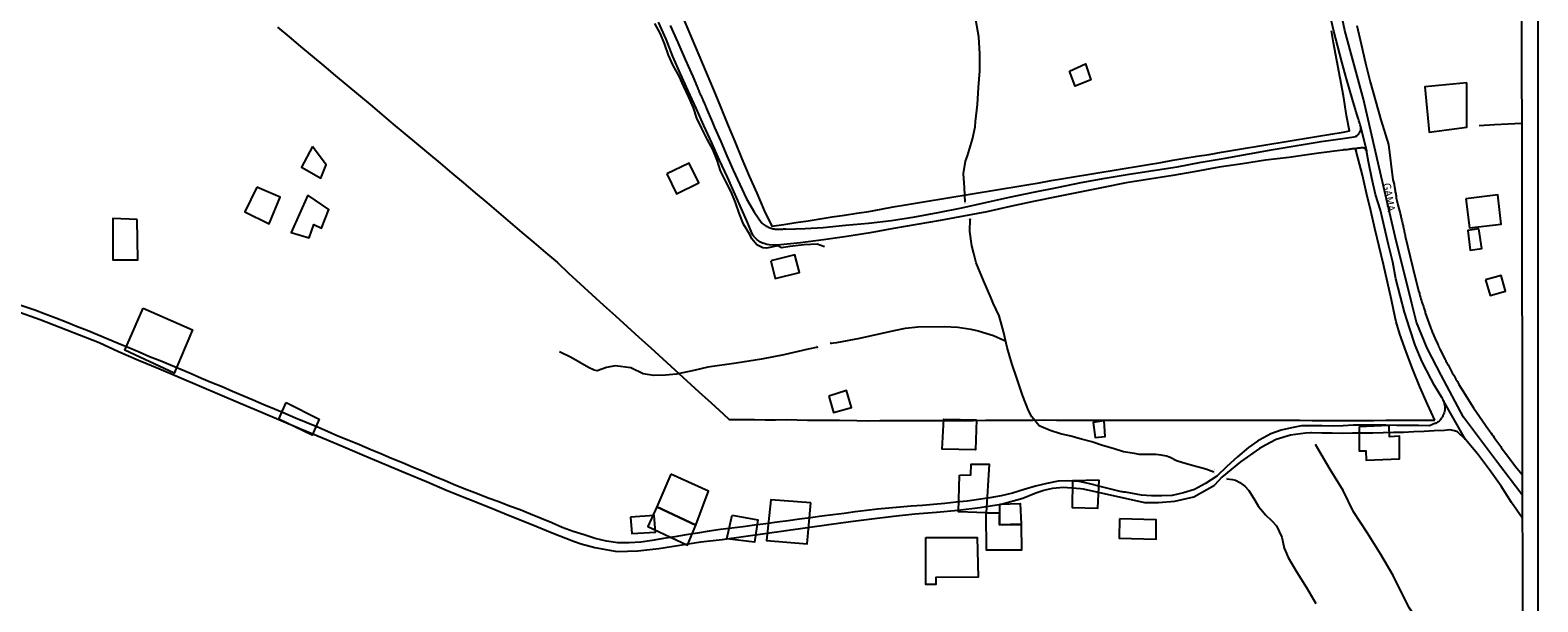
# Model space of a CAD drawing. Units: millimetres. Extents: x 180726 to 183142, y 1663192 to 1665970.
# Drawn here: x 182660 to 183142, y 1664872 to 1665055 of the extents above; entities that cross this region are included whole.
import ezdxf
from ezdxf.enums import TextEntityAlignment as Align

# ---------------------------------------------------------------- set-up
doc = ezdxf.new("R2010")
doc.units = ezdxf.units.MM
doc.header["$MEASUREMENT"] = 0
for name, color, linetype in [('EDIFICACAO_REFERENCIAL', 20, 'Continuous'), ('IMAGEM', 7, 'Continuous'), ('V-BUEIRO', 5, 'Continuous'), ('V-EDIFICACAO', 50, 'Continuous'), ('V-EIXO_DE_LOGRADOURO', 3, 'Continuous'), ('V-LOTE', 1, 'Continuous'), ('V-NOME_DOS_LOGRADOUROS', 7, 'Continuous'), ('V-QUADRA', 6, 'Continuous'), ('V-REFERENCIA', 2, 'Continuous'), ('V-TALVEGUE', 7, 'Continuous'), ('V-TESTADA', 5, 'Continuous'), ('V-VALETA', 6, 'Continuous'), ('X-LIMITE_5000', 255, 'Continuous')]:
    doc.layers.add(name, color=color, linetype=linetype)
picture_1 = doc.add_image_def('image1.jpg', size_in_pixel=(4025, 4628))

# ---------------------------------------------------------------- blocks, each defined once
blk = doc.blocks.new('305')
at = {"color": 0, "linetype": 'ByBlock', "lineweight": -2, "const_width": 0.05}
blk.add_lwpolyline([(0.73, 0.39, 0.60863), (-0.73, 0.38)], format="xyb", dxfattribs=at)

msp = doc.modelspace()

# ---------------------------------------------------------------- linework, layer by layer
at = {"layer": 'EDIFICACAO_REFERENCIAL'}
for points in [[(182992.13, 1665041.92), (182997.27, 1665044.21), (182999.04, 1665039.13), (182994.01, 1665037.11)], [(183119.27, 1665038.2), (183105.85, 1665036.86), (183107.19, 1665022.38), (183119.27, 1665023.99)], [(182750.01, 1665017.81), (182746.45, 1665011.24), (182752.64, 1665007.68), (182754.32, 1665011.99)], [(182732.15, 1665004.8), (182728.34, 1664996.98), (182736.1, 1664993.16), (182739.64, 1665001.65)], [(182748.44, 1665002.29), (182743.19, 1664990.33), (182748.91, 1664988.67), (182750.4, 1664992.9), (182752.89, 1664991.74), (182755.21, 1664997.71)], [(182693.93, 1664994.54), (182686.12, 1664994.83), (182686.12, 1664981.58), (182694.08, 1664981.58)], [(182695.79, 1664966.21), (182711.56, 1664959.2), (182705.76, 1664945.37), (182689.95, 1664952.69)], [(182741.57, 1664936.04), (182752.06, 1664930.71), (182749.84, 1664925.56), (182739.18, 1664930.71)], [(182962.44, 1664930.46), (182962.12, 1664920.91), (182951.39, 1664921.1), (182951.94, 1664930.65)], [(183003.21, 1664930.2), (182999.78, 1664929.63), (183000.39, 1664924.82), (183003.6, 1664925.1)], [(183084.84, 1664928.23), (183084.81, 1664920.61), (183087.02, 1664920.6), (183087.1, 1664917.6), (183097.7, 1664917.96), (183097.74, 1664925.26), (183094.57, 1664925.07), (183094.48, 1664928.63)], [(182864.57, 1664913.08), (182860.12, 1664902.68), (182872.66, 1664896.84), (182876.62, 1664907.64)], [(182957.02, 1664912.78), (182960.58, 1664912.87), (182960.69, 1664916.34), (182966.48, 1664916.34), (182965.47, 1664900.8), (182956.69, 1664901.06)], [(183001.67, 1664911.23), (182993.16, 1664910.94), (182993.07, 1664902.44), (183001.28, 1664902.24)], [(182860.12, 1664902.68), (182857.27, 1664896.41), (182869.95, 1664890.43), (182872.66, 1664896.84)], [(182909.41, 1664903.99), (182896.62, 1664904.94), (182895.23, 1664891.9), (182908.27, 1664890.8)], [(182969.83, 1664903.55), (182976.39, 1664903.78), (182976.72, 1664897.1), (182969.81, 1664896.94)], [(182884.25, 1664899.97), (182892.43, 1664898.5), (182891.39, 1664891.38), (182882.57, 1664892.42), (182884.25, 1664899.97)], [(182976.72, 1664896.99), (182976.78, 1664888.81), (182965.59, 1664888.81), (182965.47, 1664900.8), (182969.82, 1664900.79), (182969.81, 1664896.94), (182976.72, 1664896.99)], [(182946.22, 1664892.86), (182962.66, 1664892.84), (182962.94, 1664880.15), (182949.4, 1664880.11), (182949.44, 1664877.87), (182946.24, 1664877.87)]]:
    msp.add_lwpolyline(points, close=True, dxfattribs=at)
at = {"layer": 'V-EDIFICACAO'}
for points in [[(182863.35, 1665009.07), (182866.43, 1665002.76), (182873.61, 1665006.24), (182870.53, 1665012.54), (182863.35, 1665009.07)], [(183118.93, 1665001.09), (183120.17, 1664991.84), (183130.3, 1664992.98), (183129.18, 1665002.39), (183118.93, 1665001.09)], [(183123.17, 1664991.48), (183119.57, 1664991), (183120.4, 1664984.75), (183124.04, 1664985.22), (183123.17, 1664991.48)], [(182896.62, 1664981.28), (182897.97, 1664975.67), (182905.79, 1664977.52), (182904.34, 1664983.21), (182896.62, 1664981.28)], [(183125.26, 1664975.18), (183126.71, 1664970.24), (183131.62, 1664971.64), (183130.25, 1664976.59), (183125.26, 1664975.18)], [(182915.2, 1664938.06), (182916.64, 1664932.82), (182922.43, 1664934.41), (182920.87, 1664939.83), (182915.2, 1664938.06)], [(182851.73, 1664899.33), (182852.11, 1664894.14), (182859.71, 1664894.54), (182859.33, 1664899.86), (182851.73, 1664899.33)], [(183008.2, 1664898.86), (183008.1, 1664892.7), (183019.88, 1664892.28), (183019.93, 1664898.49), (183008.2, 1664898.86)]]:
    msp.add_lwpolyline(points, close=True, dxfattribs=at)
at = {"layer": 'V-EIXO_DE_LOGRADOURO'}
msp.add_lwpolyline([(183136.94, 1664906.57), (183129.09, 1664916.82), (183118.24, 1664931.37), (183111.13, 1664944.71), (183106.61, 1664953.39), (183103.19, 1664961.72), (183101.71, 1664967.63), (183096.36, 1664989.11), (183091.28, 1665011.13), (183086.2, 1665032.97), (183080.29, 1665054.9), (183075.68, 1665076.83)], dxfattribs=at)
at = {"layer": 'V-LOTE'}
for points in [[(182868.88, 1665058.08), (182871.22, 1665052.56), (182873.56, 1665047.04), (182875.9, 1665041.52), (182878.24, 1665036), (182880.52, 1665030.48), (182882.8, 1665024.96), (182885.08, 1665019.44), (182887.38, 1665013.92), (182889.72, 1665008.4), (182892.17, 1665002.88), (182894.47, 1664997.36), (182896.92, 1664992.41), (182900.79, 1664992.94), (182904.66, 1664993.51), (182908.53, 1664994.12), (182912.4, 1664994.73), (182916.29, 1664995.34), (182920.18, 1664995.91), (182924.09, 1664996.48), (182928.02, 1664997.05), (182931.95, 1664997.84), (182935.8, 1664998.53), (182939.67, 1664999.18), (182943.54, 1664999.83), (182947.43, 1665000.42), (182951.32, 1665001.07), (182955.21, 1665001.72), (182959.1, 1665002.37), (182962.99, 1665003.02), (182966.88, 1665003.67), (182970.77, 1665004.32), (182974.66, 1665004.97), (182978.55, 1665005.62), (182982.44, 1665006.27), (182986.33, 1665006.92), (182990.22, 1665007.57), (182994.11, 1665008.22), (182998, 1665008.87), (183001.89, 1665009.52), (183005.78, 1665010.17), (183009.67, 1665010.82), (183013.56, 1665011.47), (183017.45, 1665012.12), (183021.34, 1665012.77), (183025.23, 1665013.42), (183029.12, 1665014.07), (183033.01, 1665014.72), (183036.88, 1665015.31), (183040.75, 1665015.98), (183044.62, 1665016.65), (183048.49, 1665017.3), (183052.38, 1665017.93), (183056.27, 1665018.54), (183060.16, 1665019.17), (183064.05, 1665019.82), (183067.96, 1665020.49), (183071.87, 1665021.1), (183075.78, 1665021.81), (183079.69, 1665022.46), (183081.77, 1665022.87), (183080.79, 1665027.77)], [(182738.8, 1665055.96), (182742.46, 1665052.86), (182746.18, 1665049.78), (182749.88, 1665046.7), (182753.58, 1665043.62), (182757.28, 1665040.54), (182760.98, 1665037.46), (182764.68, 1665034.38), (182768.38, 1665031.24), (182772.1, 1665028.12), (182775.82, 1665025), (182779.54, 1665021.88), (182783.3, 1665018.76), (182787.04, 1665015.62), (182790.78, 1665012.48), (182794.52, 1665009.34), (182798.26, 1665006.2), (182802, 1665003.06), (182805.74, 1664999.92), (182809.48, 1664996.72), (182813.22, 1664993.52), (182816.98, 1664990.32), (182820.74, 1664987.12), (182824.54, 1664983.92), (182828.34, 1664980.76), (182831.91, 1664977.34), (182835.65, 1664973.98), (182839.39, 1664970.56), (182843.13, 1664967.14), (182846.87, 1664963.72), (182850.63, 1664960.3), (182854.43, 1664956.88), (182858.23, 1664953.46), (182862.01, 1664949.96), (182865.89, 1664946.46), (182869.77, 1664942.96), (182873.63, 1664939.42), (182877.51, 1664935.88), (182881.39, 1664932.34), (182883.3, 1664930.55), (182884.74, 1664930.53), (182888.07, 1664930.54), (182891.4, 1664930.53), (182894.75, 1664930.52), (182898.1, 1664930.51), (182901.47, 1664930.53), (182904.88, 1664930.46), (182908.33, 1664930.39), (182911.82, 1664930.38), (182915.35, 1664930.37), (182915.39, 1664930.32), (182915.71, 1664930.32), (182916.03, 1664930.39), (182916.69, 1664930.4), (182916.82, 1664930.41), (182918.61, 1664930.32), (182924.09, 1664930.23), (182927.75, 1664930.2), (182931.47, 1664930.24), (182935.19, 1664930.23), (182938.91, 1664930.22), (182942.63, 1664930.26), (182946.35, 1664930.3), (182950.11, 1664930.3), (182950.11, 1664930.3), (182953.89, 1664930.3), (182957.67, 1664930.3), (182961.45, 1664930.3), (182965.25, 1664930.32), (182969.05, 1664930.34), (182972.85, 1664930.36), (182976.65, 1664930.38), (182980.45, 1664930.4), (182984.25, 1664930.42), (182988.05, 1664930.41), (182991.87, 1664930.4), (182995.69, 1664930.39), (182999.51, 1664930.38), (183003.33, 1664930.37), (183007.19, 1664930.36), (183011.07, 1664930.4), (183014.95, 1664930.39), (183018.83, 1664930.38), (183022.71, 1664930.37), (183026.59, 1664930.36), (183030.47, 1664930.35), (183034.35, 1664930.34), (183038.27, 1664930.36), (183042.21, 1664930.35), (183046.15, 1664930.37), (183050.09, 1664930.36), (183054.03, 1664930.35), (183057.97, 1664930.34), (183061.91, 1664930.33), (183065.85, 1664930.32), (183069.79, 1664930.31), (183073.73, 1664930.3), (183077.67, 1664930.29), (183081.61, 1664930.28), (183085.55, 1664930.27), (183089.49, 1664930.29), (183093.39, 1664930.39), (183097.21, 1664930.38), (183101.03, 1664930.37), (183104.85, 1664930.36), (183108.91, 1664930.38), (183109.04, 1664930.39)], [(183080.79, 1665027.77), (183079.8, 1665034.01), (183078.78, 1665039.67), (183077.74, 1665045.33), (183076.68, 1665050.97), (183075.95, 1665054.76)], [(183123.29, 1665024.55), (183128.13, 1665024.83), (183132.56, 1665025.09), (183136.81, 1665025.3)], [(183109.04, 1664930.39), (183106.66, 1664935.49), (183104.22, 1664941), (183102.03, 1664946.57), (183099.84, 1664952.22), (183097.85, 1664957.87), (183096.69, 1664961.79), (183096.41, 1664963.21), (183095.17, 1664968.84), (183093.93, 1664974.47), (183092.65, 1664980.16), (183091.29, 1664985.87), (183089.83, 1664991.6), (183088.59, 1664997.25), (183087.19, 1665002.96), (183085.87, 1665008.63), (183084.43, 1665014.32), (183083.66, 1665017.2)]]:
    msp.add_lwpolyline(points, dxfattribs=at)
at = {"layer": 'V-QUADRA'}
for points in [[(183136.99, 1664899.18), (183133.62, 1664904), (183130.23, 1664909.22), (183126.53, 1664914.5), (183122.67, 1664919.6), (183118.89, 1664924.21), (183111.83, 1664936.57), (183111.67, 1664936.91), (183111.49, 1664937.25), (183111.32, 1664937.57), (183108.94, 1664941.48), (183107.84, 1664943.46), (183104.96, 1664948.99), (183102.71, 1664954.33), (183101.02, 1664959.59), (183099.4, 1664964.87), (183097.96, 1664970.21), (183096.56, 1664975.55), (183095.59, 1664980.89), (183094.27, 1664986.44), (183092.97, 1664991.95), (183091.69, 1664997.48), (183090.11, 1665002.52), (183088.89, 1665007.72), (183087.81, 1665012.9), (183087.32, 1665015.95), (183087.27, 1665016), (183087.25, 1665016.3), (183085.33, 1665024.16), (183085.29, 1665024.46), (183085.18, 1665024.81), (183085.05, 1665025.15), (183084.92, 1665025.49), (183084.84, 1665025.83), (183084.71, 1665026.17), (183084.62, 1665026.52), (183084.52, 1665026.86), (183084.39, 1665027.2), (183084.32, 1665027.5), (183084.2, 1665027.84), (183084.13, 1665028.14), (183084, 1665028.48), (183083.94, 1665028.78), (183083.9, 1665028.93), (183083.25, 1665031.04), (183081.97, 1665035.39), (183080.63, 1665040.16), (183079.27, 1665044.95), (183077.97, 1665049.81), (183076.75, 1665054.75), (183075.53, 1665059.69)], [(183084.14, 1665056.52), (183085.48, 1665050.5), (183086.84, 1665044.48), (183088.34, 1665038.46), (183090.05, 1665032.42), (183091.76, 1665026.38), (183094.23, 1665018.52), (183095.65, 1665007.2), (183096, 1665005.8), (183095.99, 1665005.61), (183096.06, 1665005.44), (183096.1, 1665005.1), (183096.14, 1665004.76), (183096.23, 1665004.41), (183096.25, 1665004.07), (183096.33, 1665003.73), (183096.4, 1665003.39), (183096.49, 1665003.05), (183096.53, 1665002.7), (183096.59, 1665002.36), (183096.66, 1665002.02), (183096.7, 1665001.68), (183096.68, 1665001.48), (183097.18, 1664999.17), (183097.84, 1664996.86), (183097.83, 1664996.84), (183097.9, 1664996.76), (183097.94, 1664996.65), (183097.94, 1664996.42), (183097.98, 1664996.25), (183098.07, 1664996.03), (183098.13, 1664995.65), (183098.22, 1664995.26), (183098.37, 1664994.88), (183098.43, 1664994.49), (183098.5, 1664994.11), (183098.62, 1664993.73), (183098.69, 1664993.34), (183098.75, 1664992.96), (183098.88, 1664992.57), (183098.95, 1664992.19), (183099.03, 1664991.8), (183099.14, 1664991.42), (183099.2, 1664991.03), (183099.29, 1664990.65), (183099.39, 1664990.26), (183099.46, 1664989.88), (183099.52, 1664989.49), (183099.59, 1664989.21), (183102.78, 1664975.98), (183103.96, 1664971.34), (183103.97, 1664971.28), (183104.03, 1664971.23), (183104.1, 1664970.94), (183104.2, 1664970.6), (183104.29, 1664970.25), (183104.38, 1664969.91), (183104.48, 1664969.53), (183104.59, 1664969.19), (183104.69, 1664968.8), (183104.82, 1664968.46), (183104.93, 1664968.12), (183105.04, 1664967.77), (183105.16, 1664967.43), (183105.27, 1664967.05), (183105.38, 1664966.71), (183105.49, 1664966.32), (183105.61, 1664965.98), (183105.7, 1664965.64), (183105.81, 1664965.29), (183105.93, 1664964.95), (183106, 1664964.67), (183107.67, 1664959.96), (183107.71, 1664959.95), (183107.77, 1664959.71), (183107.84, 1664959.61), (183107.84, 1664959.61), (183107.86, 1664959.54), (183107.88, 1664959.46), (183107.92, 1664959.37), (183107.97, 1664959.27), (183108.09, 1664958.97), (183108.22, 1664958.63), (183108.35, 1664958.33), (183108.48, 1664957.98), (183108.63, 1664957.64), (183108.78, 1664957.3), (183108.9, 1664957), (183109.08, 1664956.66), (183109.18, 1664956.36), (183109.36, 1664956.02), (183109.51, 1664955.72), (183109.66, 1664955.38), (183109.76, 1664955.08), (183109.93, 1664954.73), (183110.08, 1664954.39), (183110.21, 1664954.09), (183110.38, 1664953.75), (183110.51, 1664953.45), (183110.68, 1664953.11), (183110.7, 1664953.04), (183112.37, 1664949.72), (183112.41, 1664949.64), (183112.48, 1664949.52), (183112.52, 1664949.43), (183112.61, 1664949.26), (183112.82, 1664948.88), (183113.05, 1664948.45), (183113.29, 1664948.02), (183113.48, 1664947.64), (183113.72, 1664947.21), (183113.95, 1664946.78), (183114.17, 1664946.4), (183114.4, 1664945.97), (183114.64, 1664945.54), (183114.85, 1664945.16), (183115.11, 1664944.73), (183115.34, 1664944.3), (183115.58, 1664943.92), (183115.81, 1664943.49), (183116.07, 1664943.06), (183116.28, 1664942.68), (183116.54, 1664942.25), (183116.77, 1664941.8), (183117.52, 1664940.59), (183121.41, 1664934.36), (183126.21, 1664927.39), (183126.22, 1664927.39), (183126.26, 1664927.31), (183126.31, 1664927.26), (183126.52, 1664926.99), (183126.84, 1664926.52), (183127.1, 1664926.19), (183127.44, 1664925.71), (183127.68, 1664925.34), (183128.02, 1664924.85), (183128.29, 1664924.48), (183128.6, 1664924.04), (183128.85, 1664923.69), (183129.26, 1664923.18), (183129.49, 1664922.84), (183129.83, 1664922.37), (183130.13, 1664921.96), (183130.28, 1664921.66), (183133.07, 1664917.98), (183134.9, 1664915.52), (183136.99, 1664912.95)]]:
    msp.add_lwpolyline(points, dxfattribs=at)
at = {"layer": 'V-REFERENCIA'}
for points in [[(183087.25, 1665016.3), (183087.19, 1665016.4), (183087.16, 1665016.49), (183087.12, 1665016.64), (183087.02, 1665016.79), (183086.91, 1665016.94), (183086.63, 1665017.19), (183086.46, 1665017.26), (183086.33, 1665017.35), (183086.12, 1665017.39), (183085.78, 1665017.39), (183085.48, 1665017.37), (183085.14, 1665017.32), (183084.84, 1665017.3), (183084.5, 1665017.28), (183084.2, 1665017.24), (183084.2, 1665017.24), (183084, 1665017.22), (183083.96, 1665017.11), (183083.88, 1665017.11), (183083.58, 1665017.17), (183083.26, 1665017.13), (183082.96, 1665017.09), (183082.62, 1665017.07), (183082.32, 1665017), (183081.97, 1665016.96), (183081.63, 1665016.92), (183081.29, 1665016.85), (183080.95, 1665016.81), (183080.61, 1665016.79), (183080.26, 1665016.74), (183079.92, 1665016.72), (183079.58, 1665016.68), (183079.51, 1665016.68), (183071.93, 1665015.73), (183069.69, 1665015.42), (183062.3, 1665014.36), (183054.91, 1665013.42), (183047.48, 1665012.32), (183040.05, 1665011.18), (183032.62, 1665009.84), (183025.19, 1665008.62), (183017.76, 1665007.4), (183010.33, 1665006.18), (183002.9, 1665004.76), (182995.47, 1665003.26), (182988.04, 1665001.76), (182980.61, 1665000.26), (182973.18, 1664998.69), (182965.75, 1664997), (182958.28, 1664995.58), (182950.81, 1664994.2), (182943.34, 1664992.9), (182935.87, 1664991.6), (182928.4, 1664990.26), (182920.93, 1664989.08), (182913.5, 1664988.02), (182906.07, 1664987.08), (182898.64, 1664986.33), (182896.08, 1664986.45), (182895.49, 1664986.5), (182894.98, 1664986.61), (182894.46, 1664986.78), (182893.99, 1664986.99), (182893.35, 1664987.31), (182892.86, 1664987.59), (182892.23, 1664988.04), (182891.7, 1664988.53), (182891.21, 1664989.11), (182890.81, 1664989.51), (182888.89, 1664994.06), (182887.61, 1664996.91), (182885.21, 1665002.46), (182882.71, 1665007.99), (182880.21, 1665013.52), (182877.71, 1665019.05), (182875.21, 1665024.56), (182872.71, 1665030.07), (182870.21, 1665035.58), (182867.71, 1665041.09), (182865.21, 1665046.6), (182863.08, 1665052.09), (182860.64, 1665057.62)], [(182864.39, 1665056.48), (182866.89, 1665051.05), (182869.23, 1665045.64), (182871.71, 1665040.18), (182872.54, 1665038.14), (182872.57, 1665038.1), (182872.59, 1665037.89), (182872.7, 1665037.76), (182872.74, 1665037.52), (182872.83, 1665037.42), (182872.98, 1665037.08), (182873.1, 1665036.73), (182873.26, 1665036.39), (182873.43, 1665036.01), (182873.55, 1665035.67), (182873.73, 1665035.28), (182873.89, 1665034.94), (182874.04, 1665034.6), (182874.2, 1665034.25), (182874.37, 1665033.91), (182874.54, 1665033.53), (182874.69, 1665033.19), (182874.81, 1665032.8), (182874.97, 1665032.46), (182875.14, 1665032.12), (182875.26, 1665031.77), (182875.39, 1665031.43), (182875.56, 1665031.05), (182875.71, 1665030.71), (182875.88, 1665030.32), (182875.93, 1665030.21), (182877.95, 1665025.46), (182878.58, 1665023.96), (182880.57, 1665019.4), (182882.56, 1665014.84), (182884.55, 1665010.28), (182886.7, 1665005.72), (182888.85, 1665001.16), (182891.35, 1664996.72), (182893.54, 1664993.62), (182893.63, 1664993.49), (182893.71, 1664993.49), (182893.77, 1664993.4), (182893.8, 1664993.36), (182893.82, 1664993.34), (182894.2, 1664993.06), (182894.5, 1664992.83), (182894.84, 1664992.61), (182895.16, 1664992.4), (182895.49, 1664992.25), (182895.79, 1664992.1), (182896.13, 1664991.93), (182896.43, 1664991.82), (182896.77, 1664991.74), (182897.07, 1664991.61), (182897.41, 1664991.54), (182897.71, 1664991.48), (182898.05, 1664991.41), (182898.35, 1664991.39), (182898.69, 1664991.37), (182898.99, 1664991.37), (182899.29, 1664991.37), (182899.64, 1664991.41), (182899.98, 1664991.44), (182900.32, 1664991.45), (182900.66, 1664991.48), (182900.96, 1664991.5), (182901.3, 1664991.48), (182901.37, 1664991.46), (182907.58, 1664991.64), (182913.35, 1664991.96), (182920.54, 1664992.67), (182927.89, 1664993.34), (182935.2, 1664994.21), (182942.67, 1664995.31), (182950.14, 1664996.73), (182957.7, 1664998.26), (182965.34, 1664999.95), (182972.98, 1665001.6), (182980.62, 1665003.21), (182988.26, 1665004.78), (182995.94, 1665006.35), (183003.58, 1665007.73), (183011.22, 1665009.03), (183018.9, 1665010.21), (183026.58, 1665011.35), (183034.26, 1665012.81), (183041.94, 1665014.11), (183049.62, 1665015.53), (183057.3, 1665016.83), (183064.98, 1665018.17), (183072.66, 1665019.43), (183080.34, 1665020.45), (183080.34, 1665020.45), (183083.87, 1665021.08), (183083.88, 1665021.21), (183083.94, 1665021.23), (183083.98, 1665021.28), (183084.11, 1665021.36), (183084.33, 1665021.51), (183084.56, 1665021.7), (183084.75, 1665021.94), (183084.94, 1665022.24), (183085.16, 1665022.58), (183085.18, 1665022.71), (183085.22, 1665022.71), (183085.24, 1665022.88), (183085.35, 1665023.22), (183085.35, 1665023.33), (183085.37, 1665023.46), (183085.37, 1665023.52), (183085.35, 1665023.82), (183085.33, 1665024.16)], [(183111.83, 1664936.57), (183111.94, 1664936.22), (183112.03, 1664935.92), (183112.09, 1664935.58), (183112.18, 1664935.28), (183112.26, 1664934.94), (183112.26, 1664934.64), (183112.26, 1664934.34), (183112.26, 1664934), (183112.24, 1664933.61), (183112.2, 1664933.55), (183112.15, 1664933.4), (183112.15, 1664933.27), (183112.13, 1664933.16), (183112.13, 1664933.1), (183112.02, 1664932.76), (183111.94, 1664932.46), (183111.83, 1664932.12), (183111.64, 1664931.78), (183111.49, 1664931.43), (183111.24, 1664931.09), (183110.98, 1664930.66), (183110.72, 1664930.38), (183110.44, 1664930.08), (183110.15, 1664929.85), (183109.91, 1664929.68), (183109.64, 1664929.49), (183109.4, 1664929.31), (183109.28, 1664929.37), (183107.33, 1664928.58), (183103.84, 1664928.65), (183100.35, 1664928.68), (183096.86, 1664928.71), (183093.39, 1664928.78), (183089.92, 1664928.78), (183086.45, 1664928.78), (183082.98, 1664928.72), (183079.77, 1664928.6), (183076.56, 1664928.48), (183073.01, 1664928.51), (183069.68, 1664928.6), (183066.41, 1664928.52), (183063.16, 1664927.89), (183059.93, 1664927.18), (183056.6, 1664926.01), (183053.05, 1664924.1), (183052.36, 1664923.65), (183049.48, 1664921.68), (183045.89, 1664918.66), (183042.54, 1664915.55), (183039.27, 1664912.52), (183035.68, 1664910.11), (183032.15, 1664908.24), (183028.6, 1664907.13), (183025.05, 1664906.34), (183021.66, 1664906.18), (183018.41, 1664906.14), (183015.18, 1664906.41), (183010.13, 1664907.32), (183009.85, 1664907.34), (183009.51, 1664907.36), (183009.17, 1664907.43), (183008.78, 1664907.49), (183005.35, 1664908.28), (183005.35, 1664908.28), (183002, 1664909.15), (182998.65, 1664910), (182995.26, 1664910.73), (182991.91, 1664910.99), (182988.56, 1664910.89), (182984.94, 1664910.08), (182981.32, 1664909.29), (182977.64, 1664908.17), (182973.96, 1664907.01), (182970.34, 1664906.2), (182966.72, 1664905.55), (182963.1, 1664905.02), (182959.48, 1664904.49), (182955.88, 1664904.15), (182952.28, 1664903.7), (182948.7, 1664903.42), (182945.12, 1664903.14), (182941.56, 1664902.9), (182937.96, 1664902.54), (182934.36, 1664902.22), (182930.78, 1664901.92), (182927.2, 1664901.47), (182923.62, 1664901.02), (182920.04, 1664900.57), (182916.46, 1664900.12), (182912.88, 1664899.67), (182909.32, 1664899.18), (182905.76, 1664898.71), (182902.2, 1664898.24), (182898.64, 1664897.79), (182895.04, 1664897.22), (182891.4, 1664896.77), (182887.76, 1664896.32), (182884.12, 1664895.87), (182880.48, 1664895.44), (182876.84, 1664894.91), (182873.2, 1664894.3), (182869.56, 1664893.67), (182865.92, 1664893.08), (182862.28, 1664892.51), (182858.64, 1664891.86), (182855, 1664891.37), (182851.34, 1664891.15), (182847.68, 1664891.21), (182844.02, 1664891.74), (182840.42, 1664892.51), (182836.88, 1664893.67), (182833.34, 1664894.83), (182829.89, 1664896.11), (182826.5, 1664897.51), (182823.13, 1664898.91), (182819.76, 1664900.31), (182816.39, 1664901.67), (182812.98, 1664902.91), (182809.59, 1664904.21), (182806.16, 1664905.47), (182802.73, 1664906.77), (182799.3, 1664908.13), (182795.87, 1664909.49), (182792.44, 1664910.93), (182789.01, 1664912.37), (182785.58, 1664913.81), (182782.15, 1664915.25), (182778.72, 1664916.69), (182775.29, 1664918.13), (182771.86, 1664919.57), (182768.43, 1664921.01), (182765, 1664922.45), (182761.57, 1664923.89), (182758.12, 1664925.29), (182754.73, 1664926.75), (182751.34, 1664928.21), (182747.95, 1664929.63), (182744.56, 1664931.05), (182741.17, 1664932.47), (182737.78, 1664933.89), (182734.39, 1664935.31), (182731, 1664936.71), (182727.69, 1664938.13), (182724.38, 1664939.55), (182721.07, 1664940.97), (182717.76, 1664942.31), (182714.47, 1664943.73), (182711.18, 1664945.15), (182707.85, 1664946.53), (182704.52, 1664947.91), (182701.19, 1664949.29), (182697.84, 1664950.65), (182694.51, 1664952.05), (182691.18, 1664953.45), (182687.85, 1664954.85), (182684.52, 1664956.25), (182681.19, 1664957.63), (182677.86, 1664959.05), (182674.51, 1664960.35), (182671.16, 1664961.65), (182667.81, 1664962.95), (182664.46, 1664964.25), (182661.11, 1664965.55), (182655.06, 1664967.6)], [(182655.07, 1664965.35), (182662.86, 1664962.58), (182669.15, 1664960.13), (182675.44, 1664957.68), (182681.73, 1664955.15), (182687.89, 1664952.34), (182694.34, 1664949.57), (182700.83, 1664946.84), (182707.32, 1664944.07), (182713.81, 1664941.3), (182720.34, 1664938.57), (182726.87, 1664935.8), (182733.4, 1664933.03), (182739.93, 1664930.26), (182746.46, 1664927.49), (182753.16, 1664924.72), (182759.81, 1664921.91), (182766.46, 1664919.1), (182773.11, 1664916.29), (182779.76, 1664913.52), (182786.41, 1664910.75), (182793.02, 1664907.9), (182799.76, 1664905.17), (182806.5, 1664902.52), (182813.24, 1664899.83), (182819.98, 1664897.14), (182826.68, 1664894.37), (182833.46, 1664891.72), (182835.95, 1664890.89), (182840.32, 1664889.66), (182844.97, 1664888.79), (182847.46, 1664888.43), (182854.11, 1664888.63), (182860.81, 1664889.34), (182867.51, 1664890.37), (182874.25, 1664891.52), (182881.03, 1664892.27), (182887.85, 1664893.18), (182894.67, 1664894.13), (182901.49, 1664895.12), (182908.35, 1664896.07), (182915.21, 1664897.06), (182922.07, 1664897.97), (182928.93, 1664898.88), (182935.83, 1664899.71), (182942.73, 1664900.42), (182949.63, 1664900.97), (182956.53, 1664901.6), (182963.43, 1664902.47), (182970.33, 1664903.54), (182977.27, 1664905.4), (182981.39, 1664907.14), (182983.97, 1664907.97), (182986.83, 1664908.64), (182990.18, 1664908.96), (182995.69, 1664908.56)], [(183118.89, 1664924.21), (183116.31, 1664926.63), (183115.38, 1664926.95), (183113.86, 1664927.25), (183112.11, 1664927.07), (183108.86, 1664926.98), (183105.59, 1664926.79), (183102.32, 1664926.6), (183099.05, 1664926.41), (183095.78, 1664926.38), (183092.51, 1664926.35), (183089.24, 1664926.24), (183085.97, 1664926.19), (183082.7, 1664926.16), (183079.43, 1664926.13), (183076.16, 1664926.25), (183072.87, 1664926.26), (183069.58, 1664926.32), (183069.3, 1664926.3), (183067.67, 1664926.22), (183062.83, 1664925.62), (183058.33, 1664924.19), (183054.87, 1664922.42), (183052.92, 1664921.28), (183046.91, 1664917.03), (183040.94, 1664912.11), (183038.53, 1664909.59)], [(182995.69, 1664908.56), (182996.54, 1664908.41)], [(182996.54, 1664908.41), (183016.12, 1664904.09), (183020.67, 1664904.09), (183025.88, 1664904.49), (183031.9, 1664905.83), (183038.53, 1664909.59)]]:
    msp.add_lwpolyline(points, dxfattribs=at)
at = {"layer": 'V-TALVEGUE'}
for points in [[(182958.83, 1665000.01), (182958.53, 1665004.64), (182958.23, 1665009.25), (182958.94, 1665013.11), (182959.57, 1665014.82), (182961.17, 1665020.18), (182961.96, 1665024.08), (182962.1, 1665025.81), (182962.71, 1665031.21), (182963.01, 1665036.66), (182963.48, 1665042), (182963.52, 1665047.42), (182963.2, 1665052.87), (182962.2, 1665058.34), (182960.88, 1665063.81), (182959.68, 1665069.32), (182958.52, 1665074.85), (182957.2, 1665080.38), (182956.02, 1665085.93), (182954.96, 1665091.44), (182954.33, 1665096.97), (182953.5, 1665102.52), (182952.93, 1665106.18)], [(183038.35, 1664913.71), (183035.83, 1664914.75), (183030.64, 1664916.11), (183028.06, 1664916.88), (183026.4, 1664917.35), (183024.33, 1664918.4), (183023.23, 1664918.87), (183021.46, 1664919.21), (183019.8, 1664919.41), (183016.53, 1664919.38), (183014.44, 1664919.38), (183012.98, 1664919.66), (183009.49, 1664920.27), (183006.1, 1664921.26), (183002.71, 1664922.27), (182999.34, 1664923.42), (182995.97, 1664924.31), (182992.62, 1664925.28), (182989.25, 1664925.95), (182986.02, 1664927.08), (182982.43, 1664928.58), (182980.11, 1664931.38), (182979.02, 1664933.42), (182977.11, 1664938.4), (182975.4, 1664943.46), (182973.69, 1664948.52), (182972.23, 1664953.6), (182971.09, 1664958.68), (182969.63, 1664963.72), (182967.76, 1664967.76), (182967.09, 1664969.35), (182964.63, 1664975), (182962.36, 1664980.63), (182961.51, 1664983.61), (182960.88, 1664986.1), (182960.27, 1664990.71), (182960.37, 1664994.71)], [(182915.62, 1664954.97), (182917.75, 1664955.23), (182925.14, 1664956.57), (182936.07, 1664959.02), (182939.69, 1664959.8), (182943.6, 1664960.16), (182952.05, 1664960.35), (182956.43, 1664960.14), (182960.62, 1664959.43), (182962.98, 1664958.87), (182967.9, 1664957.4), (182971.12, 1664955.98), (182971.77, 1664955.66)], [(182911.68, 1664953.68), (182908.55, 1664953.09), (182900.72, 1664951.28), (182893.6, 1664949.84), (182885.49, 1664948.61), (182876.46, 1664947.32), (182871.98, 1664946.2), (182866.43, 1664945.03), (182862.92, 1664944.73), (182859.12, 1664944.64), (182855.8, 1664945.2), (182851.84, 1664947.14), (182846.77, 1664947.75), (182844.04, 1664947.23), (182841.09, 1664946.15), (182840.08, 1664946.3), (182838.28, 1664947.16), (182832.7, 1664950.38), (182829.01, 1664952.19)], [(183042.51, 1664911.58), (183044.27, 1664911.41), (183045.27, 1664911.15), (183046.68, 1664910.48), (183048.28, 1664909.27), (183049.55, 1664907.85), (183051.49, 1664904.8), (183052.69, 1664902.82), (183053.87, 1664901.33), (183054.92, 1664900.1), (183056.9, 1664898.24), (183058.37, 1664896.6), (183060.08, 1664892.95), (183060.44, 1664891.44), (183060.86, 1664889.46), (183061.24, 1664888.48), (183062.18, 1664886.43), (183064.9, 1664881.73), (183068.02, 1664876.83), (183070.96, 1664871.8)]]:
    msp.add_lwpolyline(points, dxfattribs=at)
at = {"layer": 'V-TESTADA'}
for points in [[(182868.88, 1665058.08), (182871.22, 1665052.56), (182873.56, 1665047.04), (182875.9, 1665041.52), (182878.24, 1665036), (182880.52, 1665030.48), (182882.8, 1665024.96), (182885.08, 1665019.44), (182887.38, 1665013.92), (182889.72, 1665008.4), (182892.17, 1665002.88), (182894.47, 1664997.36), (182896.92, 1664992.41), (182900.79, 1664992.94), (182904.66, 1664993.51), (182908.53, 1664994.12), (182912.4, 1664994.73), (182916.29, 1664995.34), (182920.18, 1664995.91), (182924.09, 1664996.48), (182928.02, 1664997.05), (182931.95, 1664997.84), (182935.8, 1664998.53), (182939.67, 1664999.18), (182943.54, 1664999.83), (182947.43, 1665000.42), (182951.32, 1665001.07), (182955.21, 1665001.72), (182959.1, 1665002.37), (182962.99, 1665003.02), (182966.88, 1665003.67), (182970.77, 1665004.32), (182974.66, 1665004.97), (182978.55, 1665005.62), (182982.44, 1665006.27), (182986.33, 1665006.92), (182990.22, 1665007.57), (182994.11, 1665008.22), (182998, 1665008.87), (183001.89, 1665009.52), (183005.78, 1665010.17), (183009.67, 1665010.82), (183013.56, 1665011.47), (183017.45, 1665012.12), (183021.34, 1665012.77), (183025.23, 1665013.42), (183029.12, 1665014.07), (183033.01, 1665014.72), (183036.88, 1665015.31), (183040.75, 1665015.98), (183044.62, 1665016.65), (183048.49, 1665017.3), (183052.38, 1665017.93), (183056.27, 1665018.54), (183060.16, 1665019.17), (183064.05, 1665019.82), (183067.96, 1665020.49), (183071.87, 1665021.1), (183075.78, 1665021.81), (183079.69, 1665022.46), (183081.77, 1665022.87), (183080.79, 1665027.77)], [(183080.79, 1665027.77), (183079.8, 1665034.01), (183078.78, 1665039.67), (183077.74, 1665045.33), (183076.68, 1665050.97), (183075.95, 1665054.76)], [(183109.04, 1664930.39), (183106.66, 1664935.49), (183104.22, 1664941), (183102.03, 1664946.57), (183099.84, 1664952.22), (183097.85, 1664957.87), (183096.69, 1664961.79), (183096.41, 1664963.21), (183095.17, 1664968.84), (183093.93, 1664974.47), (183092.65, 1664980.16), (183091.29, 1664985.87), (183089.83, 1664991.6), (183088.59, 1664997.25), (183087.19, 1665002.96), (183085.87, 1665008.63), (183084.43, 1665014.32), (183083.66, 1665017.2)]]:
    msp.add_lwpolyline(points, dxfattribs=at)
at = {"layer": 'V-VALETA'}
for points in [[(182913.78, 1664985.81), (182911.45, 1664986.65), (182907.23, 1664986.42), (182902.74, 1664985.86), (182900, 1664985.43), (182898.81, 1664986.04), (182895.27, 1664985.35), (182894.04, 1664985.45), (182892.11, 1664986.4), (182890.5, 1664988.29), (182889.91, 1664989.68), (182887.89, 1664993), (182886.44, 1664996.5), (182885.29, 1664999.95), (182883.92, 1665003.32), (182882.24, 1665006.68), (182880.56, 1665010.04), (182879.48, 1665013.45), (182878.05, 1665016.84), (182876.28, 1665020.2), (182874.51, 1665023.55), (182872.91, 1665026.91), (182871.83, 1665030.24), (182870.33, 1665033.61), (182868.79, 1665036.98), (182867.25, 1665040.35), (182865.4, 1665043.68), (182863.92, 1665047.07), (182862.71, 1665050.48), (182861.28, 1665053.85), (182859.54, 1665057.2)], [(183107.13, 1664859.8), (183105.52, 1664862.46), (183103.41, 1664866.56), (183100.93, 1664870.27), (183099.16, 1664873.77), (183095.76, 1664880.68), (183091.83, 1664887.43), (183087.5, 1664894.21), (183083.07, 1664901.04), (183079.72, 1664907.87), (183075.6, 1664914.57), (183071.61, 1664921.35), (183070.92, 1664922.63)]]:
    msp.add_lwpolyline(points, dxfattribs=at)
at = {"layer": 'X-LIMITE_5000'}
msp.add_lwpolyline([(180726.13, 1665964.43), (181207.98, 1665965.26), (181689.82, 1665966.08), (182171.67, 1665966.87), (182653.52, 1665967.64), (183135.36, 1665968.39), (183136.22, 1665414.1), (183137.06, 1664859.82), (183137.92, 1664305.53), (183138.76, 1663751.24), (183139.62, 1663196.95), (182657.89, 1663196.2), (182176.16, 1663195.43), (181694.44, 1663194.64), (181212.71, 1663193.83), (180730.98, 1663192.99), (180730.01, 1663747.28), (180729.04, 1664301.57), (180728.07, 1664855.86), (180727.1, 1665410.14), (180726.13, 1665964.43)], dxfattribs=at)

# ---------------------------------------------------------------- block references
at = {"layer": 'V-BUEIRO'}
for p, xscale, yscale, zscale, rotation in [((182959, 1665000.41), 0.9999977997797741, 0.9999977997797741, 0.9999977997797741, 188), ((182916.43, 1664955.17), 0.999998591411418, 0.999998591411418, 0.999998591411418, 108), ((182910.88, 1664953.45), 0.9999975254976671, 0.9999975254976671, 0.9999975254976671, 284), ((183037.92, 1664913.97), 0.9999990026714809, 0.9999990026714809, 0.9999990026714809, 258), ((183043.09, 1664911.5), 1.000000071478477, 1.000000071478477, 1.000000071478477, 89)]:
    msp.add_blockref('305', p, dxfattribs=dict(at, xscale=xscale, yscale=yscale, zscale=zscale, rotation=rotation))
at = {"layer": 'V-BUEIRO', "xscale": 0.999998301267624, "yscale": 0.999998301267624, "zscale": 0.999998301267624}
msp.add_blockref('305', (182960.31, 1664993.98), dxfattribs=at)

# ---------------------------------------------------------------- texts
at = {"layer": 'V-NOME_DOS_LOGRADOUROS'}
msp.add_text('GAMA', height=2.5, rotation=280, dxfattribs=at).set_placement((183091.6, 1665005.84), align=Align.BOTTOM_LEFT)

# ---------------------------------------------------------------- referenced raster images: frames only (the image files are external)
at = {"layer": 'IMAGEM'}
image = msp.add_image(picture_1, insert=(180726.03, 1663192.26), size_in_units=(2415.98, 2777.93), dxfattribs=at)
image.dxf.flags = 7

doc.saveas('drawing.dxf')
